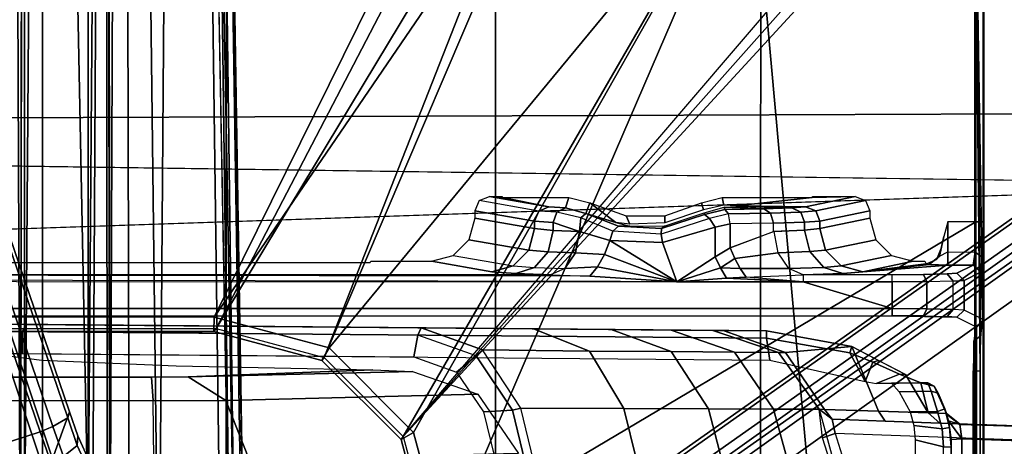
# Model space of a CAD drawing. Units: inches. Extents: x -51 to 81, y -115 to 80.
# Drawn here: x 55 to 58, y 23 to 24 of the extents above; entities that cross this region are included whole.
import ezdxf

# ---------------------------------------------------------------- set-up
doc = ezdxf.new("R2010")
doc.units = ezdxf.units.IN
doc.header["$MEASUREMENT"] = 0
for name, color, linetype in [('SEAT-BASE', 5, 'Continuous'), ('SEAT-FABRIC', 5, 'Continuous'), ('SEAT-FRAME', 5, 'Continuous')]:
    doc.layers.add(name, color=color, linetype=linetype)

# ---------------------------------------------------------------- blocks, each defined once
blk = doc.blocks.new('1VERUS_ASTOOL_UPHST_SYNTLTLIM_ADJARMS_FIXSEAT_0T')
at = {"layer": 'SEAT-BASE'}
for points in [[(-1.9262, -0.6626, 6.3614), (-2.063, -0.6573, 4.6526), (-10.6176, -7.0684, 3.3006), (-11.1538, -7.4879, 3.7114)], [(-1.9196, -0.6978, 6.4342), (-1.9262, -0.6626, 6.3614), (-11.1538, -7.4879, 3.7114), (-11.1474, -7.5234, 3.7894)], [(-10.6176, -7.0684, 3.3006), (-2.063, -0.6573, 4.6526), (-2.0458, -0.6567, 4.6016), (-10.6005, -7.0678, 3.2497)], [(-2.0099, -0.6887, 4.5552), (-10.5287, -7.0663, 3.2069), (-10.6005, -7.0678, 3.2497), (-2.0458, -0.6567, 4.6016)], [(-1.8813, -0.7597, 6.4698), (-1.9196, -0.6978, 6.4342), (-11.1474, -7.5234, 3.7894), (-11.1113, -7.6077, 3.8188)], [(-2.0099, -0.6887, 4.5552), (-1.9863, -0.7172, 4.5405), (-10.4021, -7.0258, 3.2151), (-10.5287, -7.0663, 3.2069)], [(-9.8993, -7.7179, 3.2151), (-10.4021, -7.0258, 3.2151), (-1.9863, -0.7172, 4.5405), (-1.2959, -1.6674, 4.5405)], [(-1.8813, -0.7597, 6.4698), (-11.1113, -7.6077, 3.8188), (-10.8902, -7.9121, 3.8188), (-1.5925, -1.1571, 6.4973)], [(-10.669, -8.2165, 3.8188), (-1.3038, -1.5544, 6.4698), (-1.5925, -1.1571, 6.4973), (-10.8902, -7.9121, 3.8188)], [(-1.2568, -1.61, 6.4342), (-1.3038, -1.5544, 6.4698), (-10.669, -8.2165, 3.8188), (-10.5999, -8.277, 3.7894)], [(-10.5768, -8.2985, 3.7114), (-1.2254, -1.6272, 6.3614), (-1.2568, -1.61, 6.4342), (-10.5999, -8.277, 3.7894)], [(-10.5768, -8.2985, 3.7114), (-10.0035, -7.9137, 3.3006), (-1.2626, -1.7589, 4.6526), (-1.2254, -1.6272, 6.3614)], [(-9.9712, -7.8279, 3.2079), (-9.8993, -7.7179, 3.2151), (-1.2959, -1.6674, 4.5405), (-1.2761, -1.6987, 4.5552)], [(0.0386, -2.0279, 4.5514), (1.1607, -1.6633, 4.5514), (1.1854, -1.7478, 4.5405), (0.0683, -2.1107, 4.5405)], [(-1.2568, -1.7428, 4.6016), (-9.9976, -7.8976, 3.2497), (-9.9712, -7.8279, 3.2079), (-1.2761, -1.6987, 4.5552)], [(-9.9976, -7.8976, 3.2497), (-1.2568, -1.7428, 4.6016), (-1.2626, -1.7589, 4.6526), (-10.0035, -7.9137, 3.3006)], [(4.2811, -11.7997, 3.2151), (3.4676, -12.0641, 3.2151), (0.0683, -2.1107, 4.5405), (1.1854, -1.7478, 4.5405)], [(0.0041, -2.0432, 4.5666), (-0.0334, -2.0734, 4.6116), (-0.0854, -1.9579, 4.6273), (-0.0548, -1.9275, 4.5835)], [(-0.102, -1.9501, 4.6815), (-0.0854, -1.9579, 4.6273), (-0.0334, -2.0734, 4.6116), (-0.0348, -2.0993, 4.6614)], [(-0.0124, -2.1651, 4.6526), (0.0349, -2.0367, 6.3614), (-0.102, -1.9501, 4.6815), (-0.0348, -2.0993, 4.6614)], [(0.0041, -2.0432, 4.5666), (0.0339, -2.1244, 4.5552), (-0.0076, -2.1486, 4.6016), (-0.0334, -2.0734, 4.6116)], [(0.0349, -2.0367, 6.3614), (-0.0124, -2.1651, 4.6526), (3.4414, -12.2822, 3.3006), (3.6747, -12.9218, 3.7114)], [(0.0041, -2.0432, 4.5666), (0.0386, -2.0279, 4.5514), (0.0683, -2.1107, 4.5405), (0.0339, -2.1244, 4.5552)], [(0.0704, -2.0413, 6.4342), (0.0349, -2.0367, 6.3614), (3.6747, -12.9218, 3.7114), (3.7104, -12.9267, 3.7894)], [(0.1412, -2.0239, 6.4698), (0.0704, -2.0413, 6.4342), (3.7104, -12.9267, 3.7894), (3.8017, -12.9184, 3.8188)], [(-0.0124, -2.1651, 4.6526), (-0.0348, -2.0993, 4.6614), (-0.0334, -2.0734, 4.6116), (-0.0076, -2.1486, 4.6016)], [(0.0339, -2.1244, 4.5552), (3.4669, -12.197, 3.2069), (3.4461, -12.2657, 3.2497), (-0.0076, -2.1486, 4.6016)], [(0.0339, -2.1244, 4.5552), (0.0683, -2.1107, 4.5405), (3.4676, -12.0641, 3.2151), (3.4669, -12.197, 3.2069)], [(3.4414, -12.2822, 3.3006), (-0.0124, -2.1651, 4.6526), (-0.0076, -2.1486, 4.6016), (3.4461, -12.2657, 3.2497)]]:
    blk.add_3dface(points, dxfattribs=at)
at = {"layer": 'SEAT-FABRIC'}
for points in [[(-2.6238, -4.0135, 28.8847), (-1.9015, -4.0074, 28.971), (-1.9013, -2.0052, 28.8579), (-2.6233, -1.4298, 28.7379)], [(-1.1769, -4.0073, 29.0701), (-1.1762, -2.0052, 28.9546), (-1.9013, -2.0052, 28.8579), (-1.9015, -4.0074, 28.971)], [(-1.1769, -4.0073, 29.0701), (-0.4413, -4.0073, 29.1705), (-0.4403, -2.0052, 29.0527), (-1.1762, -2.0052, 28.9546)], [(0.2999, -4.0072, 29.2716), (0.3012, -2.0052, 29.1516), (-0.4403, -2.0052, 29.0527), (-0.4413, -4.0073, 29.1705)]]:
    blk.add_3dface(points, dxfattribs=at)
at = {"layer": 'SEAT-FRAME'}
for points in [[(-2.4866, 3.0452, 25.9996), (-2.5017, 2.2767, 25.7056), (-2.5017, -2.2766, 25.7056), (-2.4867, -3.7735, 25.9996)], [(-1.8743, -3.7326, 26.0485), (-2.4866, 3.0452, 25.9996), (-2.4867, -3.7735, 25.9996)], [(-1.8743, -3.7326, 26.0485), (-1.0368, -1.794, 26.0015), (-1.0368, 1.794, 26.0015), (-2.4866, 3.0452, 25.9996)], [(-2.5097, 2.6836, 25.4671), (-2.5097, -2.6837, 25.4671), (-2.5118, -2.416, 25.5075), (-2.5118, 2.4161, 25.5075)], [(-2.5097, 2.6836, 25.4671), (-2.5097, -2.6837, 25.4671), (-2.49, -2.6837, 25.4484), (-2.49, 2.6837, 25.4484)], [(-2.49, -2.6837, 25.4484), (-1.0032, -1.8022, 25.4502), (-1.0032, 1.8023, 25.4502), (-2.49, 2.6837, 25.4484)], [(-2.4889, -2.3947, 25.5699), (-2.4889, 2.3947, 25.5699), (-2.4921, 2.3963, 25.507), (-2.4921, -2.3963, 25.507)], [(-2.484, -2.3591, 25.6514), (-2.484, 2.3591, 25.6514), (-2.4889, 2.3947, 25.5699), (-2.4889, -2.3947, 25.5699)], [(-2.482, 2.2767, 25.6849), (-2.484, 2.3591, 25.6514), (-2.484, -2.3591, 25.6514), (-2.482, -2.2766, 25.6849)], [(-2.5017, 2.2767, 25.7056), (-2.482, 2.2767, 25.6849), (-2.482, -2.2766, 25.6849), (-2.5017, -2.2766, 25.7056)], [(-2.324, 2.0885, 25.6467), (-2.4014, 2.0697, 25.6521), (-2.4014, -2.0696, 25.6521), (-2.324, -2.0885, 25.6467)], [(-1.7054, -1.4547, 22.6614), (-1.4207, -1.4533, 22.2771), (-1.246, -2.175, 22.3649), (-1.5271, -2.1743, 22.7333)], [(-1.246, -2.175, 22.3649), (-1.223, -2.169, 22.3596), (-1.3966, -1.4548, 22.2724), (-1.4207, -1.4533, 22.2771)], [(-1.1434, -2.1645, 22.3997), (-1.3201, -1.4435, 22.3109), (-1.3966, -1.4548, 22.2724), (-1.223, -2.169, 22.3596)], [(-2.2563, -1.4626, 24.0238), (-2.1311, -1.4618, 23.5608), (-1.9368, -2.1721, 23.5623), (-2.0613, -2.172, 24.0262)], [(-2.1311, -1.4618, 23.5608), (-1.945, -1.4584, 23.0979), (-1.7587, -2.1733, 23.1346), (-1.9368, -2.1721, 23.5623)], [(-1.945, -1.4584, 23.0979), (-1.7054, -1.4547, 22.6614), (-1.5271, -2.1743, 22.7333), (-1.7587, -2.1733, 23.1346)], [(-0.2564, -1.471, 13.7937), (-0.318, -9.6882, 13.8102), (-0.4257, -1.6165, 13.8032)], [(-0.2564, -1.471, 13.7937), (-0.1551, -9.8012, 13.7268), (-0.318, -9.6882, 13.8102)], [(-0.2564, -1.471, 13.7937), (-0.1763, -1.4762, 13.7427), (-0.1551, -9.8012, 13.7268)], [(-0.1551, -9.8012, 13.7268), (-0.1763, -1.4762, 13.7427), (-0.1219, -1.5012, 13.6603)], [(0.1553, -9.8035, 13.7273), (0.1219, -1.4995, 13.6602), (0.203, -1.4768, 13.7696)], [(-0.1219, -1.5012, 13.6603), (-0.1148, -9.7899, 13.6058), (-0.1551, -9.8012, 13.7268)], [(-0.1219, -1.5012, 13.6603), (-0.1148, -1.7597, 12.5545), (-0.1117, -8.1588, 13.4459)], [(-0.1117, -8.1588, 13.4459), (-0.1148, -9.7899, 13.6058), (-0.1219, -1.5012, 13.6603)], [(0.1219, -1.4995, 13.6602), (0.1108, -9.8121, 13.6095), (0.1117, -8.1495, 13.4452)], [(0.1553, -9.8035, 13.7273), (0.1108, -9.8121, 13.6095), (0.1219, -1.4995, 13.6602)], [(0.1117, -8.1495, 13.4452), (0.1111, -1.7691, 12.5436), (0.1219, -1.4995, 13.6602)], [(-0.4822, -1.7609, 13.8613), (-0.4641, -1.6407, 13.8153), (-0.3599, -9.6394, 13.8798)], [(-0.318, -9.6882, 13.8102), (-0.4641, -1.6407, 13.8153), (-0.4257, -1.6165, 13.8032)], [(-0.3599, -9.6394, 13.8798), (-0.4641, -1.6407, 13.8153), (-0.318, -9.6882, 13.8102)], [(-0.4506, -1.6652, 13.9948), (-0.4891, -1.6771, 13.9449), (-0.3488, -9.4987, 13.9629)], [(-0.3488, -9.4987, 13.9629), (-0.3032, -9.4834, 13.9968), (-0.4506, -1.6652, 13.9948)], [(-0.4891, -1.6771, 13.9449), (-0.359, -9.6211, 13.9102), (-0.3488, -9.4987, 13.9629)], [(-0.4822, -1.7609, 13.8613), (-0.3599, -9.6394, 13.8798), (-0.4891, -1.6771, 13.9449)], [(-0.4891, -1.6771, 13.9449), (-0.3599, -9.6394, 13.8798), (-0.359, -9.6211, 13.9102)], [(-0.1148, -1.7597, 12.5545), (-0.0751, -1.7671, 12.5018), (-0.1117, -8.1588, 13.4459)], [(-0.0628, -1.8553, 12.5263), (-0.1117, -8.1588, 13.4459), (-0.0751, -1.7671, 12.5018)], [(0.063, -8.158, 13.4078), (0.0614, -1.7834, 12.5078), (0.1111, -1.7691, 12.5436)], [(0.063, -8.158, 13.4078), (0.1111, -1.7691, 12.5436), (0.1117, -8.1495, 13.4452)], [(-2.49, -3.7972, 25.4484), (-0.924, -2.0973, 25.4502), (-1.0032, -1.8022, 25.4502), (-2.49, -2.6837, 25.4484)], [(-1.8743, -3.7326, 26.0485), (-0.9525, -2.1089, 26.0016), (-1.0368, -1.794, 26.0015)], [(-0.9525, -2.1089, 26.0016), (-0.9183, -2.0893, 25.9703), (-0.9973, -1.794, 25.9708), (-1.0368, -1.794, 26.0015)], [(-0.9183, -2.0893, 25.9703), (-0.924, -2.0973, 25.4502), (-1.0032, -1.8022, 25.4502), (-0.9973, -1.794, 25.9708)], [(-0.0628, -1.8553, 12.5263), (0.0614, -1.7834, 12.5078), (0.063, -8.158, 13.4078)], [(-0.0628, -1.8553, 12.5263), (-0.0626, -8.1661, 13.4081), (-0.1117, -8.1588, 13.4459)], [(0.063, -8.158, 13.4078), (-0.0626, -8.1661, 13.4081), (-0.0628, -1.8553, 12.5263)], [(-3.023, -2.0734, 24.0438), (-2.1048, -2.1055, 23.9797), (-2.142, -1.9888, 23.9823), (-3.023, -2.0042, 24.0438)], [(-2.4224, -1.9905, 25.353), (-2.4523, -1.9954, 25.3148), (-2.4516, -2.0914, 25.315), (-2.4218, -2.0889, 25.3532)], [(-2.4225, -2.0694, 25.6325), (-2.4224, -1.9905, 25.353), (-2.4218, -2.0889, 25.3532), (-2.4181, -2.1218, 25.6322)], [(-2.142, -1.9888, 23.9823), (-2.1046, -1.9881, 23.9507), (-2.0709, -2.0937, 23.9484), (-2.1048, -2.1055, 23.9797)], [(-2.4523, -1.9954, 25.3148), (-3.018, -2.0052, 25.1738), (-3.018, -2.0719, 25.1738), (-2.4516, -2.0914, 25.315)], [(-1.2392, -2.0507, 22.7254), (-0.503, -2.0344, 22.0503), (-0.4395, -2.1958, 22.141), (-1.1287, -2.2132, 22.7697)], [(-0.503, -2.0344, 22.0503), (-0.2428, -2.0336, 21.9686), (-0.2405, -2.1946, 22.0787), (-0.4395, -2.1958, 22.141)], [(-0.2405, -2.1946, 22.0787), (2.5512, -2.1946, 22.0202), (2.5489, -2.0336, 21.9101), (-0.2428, -2.0336, 21.9686)], [(-3.018, -2.0719, 25.1738), (-3.0099, -2.1112, 25.1356), (-2.4459, -2.1307, 25.2763), (-2.4516, -2.0914, 25.315)], [(-2.4181, -2.1218, 25.6322), (-2.3973, -2.1185, 25.6518), (-2.4014, -2.0694, 25.6521), (-2.4225, -2.0694, 25.6325)], [(-2.3973, -2.1185, 25.6518), (-2.3205, -2.1272, 25.6465), (-2.324, -2.0882, 25.6467), (-2.4014, -2.0694, 25.6521)], [(-3.023, -2.0734, 24.0438), (-2.1048, -2.1055, 23.9797), (-2.0965, -2.1451, 24.0185), (-3.0216, -2.1128, 24.0832)], [(-0.924, -2.0973, 25.4502), (-2.49, -3.7972, 25.4484), (-2.4727, -3.8389, 25.4485)], [(-0.924, -2.0973, 25.4502), (-2.4727, -3.8389, 25.4485), (-2.431, -3.8561, 25.4485), (-2.4727, -3.8389, 25.4485)], [(-2.4516, -2.0914, 25.315), (-2.4145, -2.1399, 25.3299), (-2.4218, -2.0889, 25.3532)], [(-2.4459, -2.1307, 25.2763), (-2.4145, -2.1399, 25.3299), (-2.4516, -2.0914, 25.315)], [(-1.9052, -3.7384, 25.4492), (-1.8648, -3.7216, 25.4492), (-0.924, -2.0973, 25.4502), (-2.431, -3.8561, 25.4485)], [(-2.4181, -2.1218, 25.6322), (-2.4218, -2.0889, 25.3532), (-2.4145, -2.1399, 25.3299), (-2.405, -2.1727, 25.6313)], [(-2.1048, -2.1055, 23.9797), (-2.0709, -2.0937, 23.9484), (-2.0613, -2.172, 24.0262), (-2.0965, -2.1451, 24.0185)], [(-0.7079, -2.3134, 25.4502), (-0.924, -2.0973, 25.4502), (-1.8648, -3.7216, 25.4492), (-1.3103, -3.7216, 25.45)], [(-0.722, -2.3395, 26.0019), (-0.7022, -2.3054, 25.9699), (-0.9183, -2.0893, 25.9703), (-0.9525, -2.1089, 26.0016)], [(-0.7022, -2.3054, 25.9699), (-0.7079, -2.3134, 25.4502), (-0.924, -2.0973, 25.4502), (-0.9183, -2.0893, 25.9703)], [(-2.405, -2.1727, 25.6313), (-2.3851, -2.1662, 25.651), (-2.3973, -2.1185, 25.6518), (-2.4181, -2.1218, 25.6322)], [(-2.3205, -2.1272, 25.6465), (-2.3973, -2.1185, 25.6518), (-2.3851, -2.1662, 25.651), (-2.31, -2.1649, 25.6457)], [(-1.8743, -3.7326, 26.0485), (-0.722, -2.3395, 26.0019), (-0.9525, -2.1089, 26.0016)], [(-2.4459, -2.1307, 25.2763), (-2.4454, -2.132, 24.5725), (-2.4091, -2.16, 24.5726), (-2.4095, -2.1588, 25.2764)], [(-2.4145, -2.1399, 25.3299), (-2.4459, -2.1307, 25.2763), (-2.4459, -2.1307, 25.2763), (-2.4095, -2.1588, 25.2764)], [(-2.4091, -2.16, 24.5726), (-2.4454, -2.132, 24.5725), (-2.391, -2.1342, 24.367), (-2.3595, -2.162, 24.3855)], [(-2.4095, -2.1588, 25.2764), (-2.405, -2.1727, 25.6313), (-2.4145, -2.1399, 25.3299)], [(-2.391, -2.1342, 24.367), (-2.2419, -2.1397, 24.2154), (-2.2239, -2.1669, 24.2476), (-2.3595, -2.162, 24.3855)], [(-2.2419, -2.1397, 24.2154), (-2.0965, -2.1451, 24.0185), (-2.0755, -2.1715, 24.0752), (-2.2239, -2.1669, 24.2476)], [(-2.0613, -2.172, 24.0262), (-2.0755, -2.1715, 24.0752), (-2.0965, -2.1451, 24.0185)], [(-2.4091, -2.16, 24.5726), (-2.405, -2.1727, 25.6313), (-2.4095, -2.1588, 25.2764)], [(-2.3753, -2.2351, 24.5726), (-2.4091, -2.16, 24.5726), (-2.3595, -2.162, 24.3855), (-2.3393, -2.2441, 24.4613)], [(-2.4091, -2.16, 24.5726), (-2.3753, -2.2351, 24.5726), (-2.3753, -2.2351, 25.5703), (-2.405, -2.1727, 25.6313)], [(-2.3865, -2.2156, 25.614), (-2.3674, -2.2211, 25.6271), (-2.3851, -2.1662, 25.651), (-2.405, -2.1727, 25.6313)], [(-2.3865, -2.2156, 25.614), (-2.405, -2.1727, 25.6313), (-2.3753, -2.2351, 25.5703)], [(-2.3674, -2.2211, 25.6271), (-2.2799, -2.2192, 25.6214), (-2.31, -2.1649, 25.6457), (-2.3851, -2.1662, 25.651)], [(-2.2971, -2.2664, 24.3895), (-2.3595, -2.162, 24.3855), (-2.2239, -2.1669, 24.2476), (-2.1509, -2.3435, 24.3715)], [(-2.3595, -2.162, 24.3855), (-2.2971, -2.2664, 24.3895), (-2.2813, -2.2675, 24.4127), (-2.3393, -2.2441, 24.4613)], [(-2.2239, -2.1669, 24.2476), (-2.0755, -2.1715, 24.0752), (-1.9694, -2.3268, 24.1158), (-2.1509, -2.3435, 24.3715)], [(-2.0755, -2.1715, 24.0752), (-2.0613, -2.172, 24.0262), (-1.95, -2.3271, 24.0486), (-1.9694, -2.3268, 24.1158)], [(-2.0613, -2.172, 24.0262), (-1.9368, -2.1721, 23.5623), (-1.8296, -2.3278, 23.5995), (-1.95, -2.3271, 24.0486)], [(-1.9368, -2.1721, 23.5623), (-1.7587, -2.1733, 23.1346), (-1.6572, -2.3292, 23.1855), (-1.8296, -2.3278, 23.5995)], [(-1.7587, -2.1733, 23.1346), (-1.5271, -2.1743, 22.7333), (-1.4331, -2.3309, 22.7969), (-1.6572, -2.3292, 23.1855)], [(-1.5271, -2.1743, 22.7333), (-1.246, -2.175, 22.3649), (-1.1412, -2.3339, 22.4196), (-1.4331, -2.3309, 22.7969)], [(-1.1412, -2.3339, 22.4196), (-1.1235, -2.318, 22.4097), (-1.223, -2.169, 22.3596), (-1.246, -2.175, 22.3649)], [(-1.1235, -2.318, 22.4097), (-1.0701, -2.2736, 22.4365), (-1.1434, -2.1645, 22.3997), (-1.223, -2.169, 22.3596)], [(-1.1287, -2.2132, 22.7697), (-0.4395, -2.1958, 22.141), (-0.336, -2.2606, 22.2938), (-0.9499, -2.2746, 22.8411)], [(-0.4395, -2.1958, 22.141), (-0.2405, -2.1946, 22.0787), (-0.2366, -2.2599, 22.2625), (-0.336, -2.2606, 22.2938)], [(-0.2405, -2.1946, 22.0787), (2.5512, -2.1946, 22.0202), (2.5551, -2.2599, 22.204), (-0.2366, -2.2599, 22.2625)], [(-2.3753, -2.2351, 25.5703), (-2.3583, -2.2444, 25.5703), (-2.3674, -2.2211, 25.6271), (-2.3865, -2.2156, 25.614)], [(-2.3583, -2.2444, 25.5703), (-2.2592, -2.2427, 25.5633), (-2.2799, -2.2192, 25.6214), (-2.3674, -2.2211, 25.6271)], [(-2.3753, -2.2351, 25.5703), (-2.3753, -2.2351, 24.5726), (-2.3582, -2.2444, 24.5726), (-2.3583, -2.2444, 25.5703)], [(-2.3582, -2.2444, 24.5726), (-2.3753, -2.2351, 24.5726), (-2.3393, -2.2441, 24.4613)], [(-2.3583, -2.2444, 25.5703), (-2.3582, -2.2444, 24.5726), (-2.2592, -2.2427, 24.5937), (-2.2592, -2.2427, 25.5633)], [(-2.3393, -2.2441, 24.4613), (-2.2174, -2.242, 24.4596), (-2.2592, -2.2427, 24.5937), (-2.3582, -2.2444, 24.5726)], [(-2.2813, -2.2675, 24.4127), (-2.2174, -2.242, 24.4596), (-2.3393, -2.2441, 24.4613)], [(-2.2174, -2.242, 24.4596), (-2.2813, -2.2675, 24.4127), (-2.2082, -2.3008, 24.4004), (-2.1871, -2.2476, 24.4328)], [(-2.1455, -2.3264, 24.3995), (-2.1871, -2.2476, 24.4328), (-2.2082, -2.3008, 24.4004)], [(-2.1871, -2.2476, 24.4328), (-2.1455, -2.3264, 24.3995), (-1.9173, -2.3663, 24.3963), (-1.9261, -2.3063, 24.3964)], [(-0.841, -2.2794, 23.0222), (-0.9499, -2.2746, 22.8411), (-0.336, -2.2606, 22.2938)], [(-2.4867, -3.7735, 25.9996), (-2.5017, -2.2766, 25.7056), (-2.5037, -2.3728, 25.6665)], [(-2.5017, -2.2766, 25.7056), (-2.5037, -2.3728, 25.6665), (-2.484, -2.3591, 25.6514), (-2.482, -2.2766, 25.6849)], [(-2.2813, -2.2675, 24.4127), (-2.2971, -2.2664, 24.3895), (-2.224, -2.305, 24.3805), (-2.2082, -2.3008, 24.4004)], [(-0.9647, -2.3746, 22.4895), (-0.9536, -2.3148, 22.4951), (-1.0701, -2.2736, 22.4365), (-1.1235, -2.318, 22.4097)], [(-2.2082, -2.3008, 24.4004), (-2.224, -2.305, 24.3805), (-2.1509, -2.3435, 24.3715), (-2.1455, -2.3264, 24.3995)], [(-1.9173, -2.3663, 24.3963), (0.2559, -2.3853, 24.3654), (0.2559, -2.3254, 24.3654), (-1.9261, -2.3063, 24.3964)], [(-0.7079, -2.3134, 25.4502), (-1.3103, -3.7216, 25.45), (-1.2685, -3.7389, 25.45)], [(-1.2512, -3.7814, 25.45), (-0.4127, -2.3926, 25.4502), (-0.7079, -2.3134, 25.4502), (-1.2685, -3.7389, 25.45)], [(-0.4071, -2.4238, 26.0023), (-0.407, -2.3845, 25.9619), (-0.7022, -2.3054, 25.9699), (-0.722, -2.3395, 26.0019)], [(-0.407, -2.3845, 25.9619), (-0.4127, -2.3926, 25.4502), (-0.7079, -2.3134, 25.4502), (-0.7022, -2.3054, 25.9699)], [(-2.1455, -2.3264, 24.3995), (-2.1509, -2.3435, 24.3715), (-1.9177, -2.386, 24.3766), (-1.9173, -2.3663, 24.3963)], [(-2.1509, -2.3435, 24.3715), (-1.9694, -2.3268, 24.1158), (-1.7986, -2.3871, 24.1805), (-1.9177, -2.386, 24.3766)], [(-1.9694, -2.3268, 24.1158), (-1.95, -2.3271, 24.0486), (-1.771, -2.3873, 24.0842), (-1.7986, -2.3871, 24.1805)], [(-1.95, -2.3271, 24.0486), (-1.8296, -2.3278, 23.5995), (-1.6566, -2.3883, 23.659), (-1.771, -2.3873, 24.0842)], [(-1.3023, -3.7326, 26.0493), (-0.4071, -2.4238, 26.0023), (-0.722, -2.3395, 26.0019), (-1.8743, -3.7326, 26.0485)], [(-1.8296, -2.3278, 23.5995), (-1.6572, -2.3292, 23.1855), (-1.4932, -2.3897, 23.2669), (-1.6566, -2.3883, 23.659)], [(-1.6572, -2.3292, 23.1855), (-1.4331, -2.3309, 22.7969), (-1.2806, -2.3916, 22.8992), (-1.4932, -2.3897, 23.2669)], [(-1.4331, -2.3309, 22.7969), (-1.1412, -2.3339, 22.4196), (-0.9737, -2.3943, 22.5071), (-1.2806, -2.3916, 22.8992)], [(-1.1412, -2.3339, 22.4196), (-1.1235, -2.318, 22.4097), (-0.9647, -2.3746, 22.4895), (-0.9737, -2.3943, 22.5071)], [(0.1167, -2.384, 23.0331), (0.1167, -2.3242, 23.0331), (-0.9536, -2.3148, 22.4951), (-0.9647, -2.3746, 22.4895)], [(0.275, -2.3853, 23.1782), (0.275, -2.3256, 23.1782), (0.1167, -2.3242, 23.0331), (0.1167, -2.384, 23.0331)], [(-3.4446, -2.7853, 26.0527), (9.6349, -2.3417, 26.1092), (7.5345, -2.9407, 26.0886)], [(-2.5037, -2.3728, 25.6665), (-2.5086, -2.4143, 25.5714), (-2.4889, -2.3947, 25.5699), (-2.484, -2.3591, 25.6514)], [(-1.9173, -2.3663, 24.3963), (-1.9177, -2.386, 24.3766), (0.2554, -2.405, 24.3457), (0.2559, -2.3853, 24.3654)], [(-2.5086, -2.4143, 25.5714), (-2.4889, -2.3947, 25.5699), (-2.4921, -2.3963, 25.507), (-2.5118, -2.416, 25.5075)], [(-2.4867, -3.7735, 25.9996), (-2.5037, -2.3728, 25.6665), (-2.5086, -2.4143, 25.5714)], [(-0.4127, -2.3926, 25.4502), (-1.2512, -3.7814, 25.45), (-1.1759, -3.8562, 25.4501)], [(5.9344, -3.8562, 25.4593), (5.6439, -2.3926, 25.4502), (-0.4127, -2.3926, 25.4502), (-1.1759, -3.8562, 25.4501)], [(-0.9737, -2.3943, 22.5071), (-0.9647, -2.3746, 22.4895), (0.1167, -2.384, 23.0331), (0.1077, -2.4037, 23.0507)], [(5.6381, -2.3845, 25.9697), (5.6439, -2.3926, 25.4502), (-0.4127, -2.3926, 25.4502), (-0.407, -2.3845, 25.9619)], [(5.638, -2.4239, 26.0101), (5.6381, -2.3845, 25.9697), (-0.407, -2.3845, 25.9619), (-0.4071, -2.4238, 26.0023)], [(0.1077, -2.4037, 23.0507), (0.1167, -2.384, 23.0331), (0.275, -2.3853, 23.1782), (0.258, -2.405, 23.1885)], [(-2.4574, -2.4425, 24.4933), (-2.4377, -2.4229, 24.4938), (-2.4921, -2.3963, 25.507), (-2.5118, -2.416, 25.5075)], [(-2.4867, -3.7735, 25.9996), (-2.5086, -2.4143, 25.5714), (-2.5118, -2.416, 25.5075), (-2.5118, -3.7993, 25.5075)], [(-2.5118, -2.416, 25.5075), (-2.4574, -2.4425, 24.4933), (-2.4574, -2.5239, 24.4933), (-2.5024, -2.5459, 25.3329)], [(-2.5118, -2.416, 25.5075), (-2.5097, -2.6837, 25.4671), (-2.5097, -3.7972, 25.4671), (-2.5118, -3.7993, 25.5075)], [(-2.5118, -2.416, 25.5075), (-2.5024, -2.5459, 25.3329), (-2.5076, -2.5875, 25.4279)], [(-2.5118, -2.416, 25.5075), (-2.5076, -2.5875, 25.4279), (-2.5097, -2.6837, 25.4671)], [(-2.4377, -2.4229, 24.4938), (-2.4574, -2.4425, 24.4933), (-2.4276, -2.4447, 24.3993), (-2.4109, -2.4251, 24.4093)], [(-2.4276, -2.4447, 24.3993), (-2.4276, -2.5217, 24.3993), (-2.4574, -2.5239, 24.4933), (-2.4574, -2.4425, 24.4933)], [(-2.4109, -2.4251, 24.4093), (-2.4276, -2.4447, 24.3993), (-2.356, -2.4463, 24.3316), (-2.3465, -2.4267, 24.3483)], [(-2.4276, -2.4447, 24.3993), (-2.4276, -2.5217, 24.3993), (-2.356, -2.5201, 24.3316), (-2.356, -2.4463, 24.3316)], [(-2.3465, -2.4267, 24.3483), (-2.356, -2.4463, 24.3316), (-2.2605, -2.4469, 24.307), (-2.2606, -2.4272, 24.3262)], [(-2.356, -2.4463, 24.3316), (-2.356, -2.5201, 24.3316), (-2.2605, -2.5196, 24.307), (-2.2605, -2.4469, 24.307)], [(-2.2606, -2.4272, 24.3262), (-2.2605, -2.4469, 24.307), (3.9746, -2.4471, 24.3151), (3.9746, -2.4273, 24.3342)], [(-2.0176, -2.5196, 24.3073), (3.9746, -2.5305, 24.3151), (3.9746, -2.4471, 24.3151), (-2.2605, -2.4469, 24.307)], [(-2.0176, -2.5196, 24.3073), (-2.2605, -2.4469, 24.307), (-2.2605, -2.5196, 24.307)], [(-1.1148, -3.8531, 25.9827), (-0.4071, -2.4238, 26.0023), (-1.3023, -3.7326, 26.0493), (-1.2745, -3.7441, 26.0492)], [(-1.1148, -3.8531, 25.9827), (5.4626, -3.8531, 25.9912), (5.638, -2.4239, 26.0101), (-0.4071, -2.4238, 26.0023)], [(-2.5024, -2.5459, 25.3329), (-2.4574, -2.5239, 24.4933), (-2.4377, -2.5436, 24.4938), (-2.4828, -2.5656, 25.3334)], [(-2.4276, -2.5217, 24.3993), (-2.4109, -2.5414, 24.4093), (-2.4377, -2.5436, 24.4938), (-2.4574, -2.5239, 24.4933)], [(-2.356, -2.5201, 24.3316), (-2.3465, -2.5398, 24.3483), (-2.4109, -2.5414, 24.4093), (-2.4276, -2.5217, 24.3993)], [(-2.2605, -2.5196, 24.307), (-2.2606, -2.5392, 24.3262), (-2.3465, -2.5398, 24.3483), (-2.356, -2.5201, 24.3316)], [(-2.0177, -2.5392, 24.3265), (-2.0176, -2.5196, 24.3073), (-2.2605, -2.5196, 24.307), (-2.2606, -2.5392, 24.3262)], [(-2.0177, -2.5392, 24.3265), (-2.0176, -2.5196, 24.3073), (-1.8614, -2.5328, 24.3127)], [(-2.0176, -2.5196, 24.3073), (-1.8084, -2.5294, 24.3102), (-1.6722, -2.5196, 24.3078)], [(-2.0176, -2.5196, 24.3073), (-1.8614, -2.5328, 24.3127), (-1.8084, -2.5294, 24.3102)], [(-1.8453, -2.5559, 24.328), (-1.792, -2.5576, 24.3208), (-1.8084, -2.5294, 24.3102), (-1.8614, -2.5328, 24.3127)], [(-1.6722, -2.5196, 24.3078), (-1.8084, -2.5294, 24.3102), (-1.792, -2.5576, 24.3208)], [(-1.6722, -2.5196, 24.3078), (-1.792, -2.5576, 24.3208), (-1.7769, -2.5884, 24.3218)], [(-1.633, -2.6269, 24.3098), (-1.6722, -2.5196, 24.3078), (-1.7769, -2.5884, 24.3218), (-1.7769, -2.6688, 24.3218)], [(3.7427, -2.5222, 24.3148), (-1.6722, -2.5196, 24.3078), (-1.4341, -2.5357, 24.3165), (3.7486, -2.5418, 24.33)], [(-1.6722, -2.5196, 24.3078), (-1.4893, -2.6323, 24.3531), (-1.4749, -2.5943, 24.3528)], [(-1.6722, -2.5196, 24.3078), (-1.4749, -2.5943, 24.3528), (-1.4558, -2.5607, 24.34)], [(-1.6722, -2.5196, 24.3078), (-1.4558, -2.5607, 24.34), (-1.4344, -2.5357, 24.3164)], [(-1.6722, -2.5196, 24.3078), (-1.633, -2.6269, 24.3098), (-1.4893, -2.6323, 24.3531)], [(-2.5024, -2.5459, 25.3329), (-2.4828, -2.5656, 25.3334), (-2.4879, -2.6012, 25.4149), (-2.5076, -2.5875, 25.4279)], [(-2.3622, -2.5671, 25.3886), (-2.4128, -2.5656, 25.3335), (-2.1804, -2.5474, 24.64)], [(-2.354, -2.5691, 25.4683), (-2.3622, -2.5671, 25.3886), (-2.1804, -2.5474, 24.64)], [(-2.354, -2.5691, 25.4683), (-2.1804, -2.5474, 24.64), (-2.3183, -2.5759, 25.7253), (-2.3498, -2.5759, 25.7252)], [(-2.3183, -2.5759, 25.7253), (-2.1804, -2.5474, 24.64), (-2.1219, -2.5634, 24.647), (-2.2593, -2.5916, 25.7277)], [(-2.1804, -2.5474, 24.64), (-2.1261, -2.5429, 24.4673), (-2.0742, -2.5592, 24.4941), (-2.1219, -2.5634, 24.647)], [(-2.1261, -2.5429, 24.4673), (-2.0177, -2.5392, 24.3265), (-1.9783, -2.5558, 24.3692), (-2.0742, -2.5592, 24.4941)], [(-2.0742, -2.5592, 24.4941), (-1.9783, -2.5558, 24.3692), (-1.9492, -2.5989, 24.3999), (-2.0359, -2.6024, 24.5129)], [(-1.9783, -2.5558, 24.3692), (-1.8453, -2.5559, 24.328), (-1.8614, -2.5328, 24.3127), (-2.0177, -2.5392, 24.3265)], [(-1.9492, -2.5989, 24.3999), (-1.8304, -2.5832, 24.3358), (-1.8453, -2.5559, 24.328), (-1.9783, -2.5558, 24.3692)], [(-1.792, -2.5576, 24.3208), (-1.8453, -2.5559, 24.328), (-1.8304, -2.5832, 24.3358)], [(-1.3661, -2.5558, 24.3701), (-1.4558, -2.5607, 24.34), (-1.4749, -2.5943, 24.3528), (-1.395, -2.5989, 24.4009)], [(-1.3267, -2.5392, 24.3274), (-1.4341, -2.5357, 24.3165), (-1.4558, -2.5607, 24.34), (-1.3661, -2.5558, 24.3701)], [(-1.4341, -2.5357, 24.3165), (3.7486, -2.5418, 24.33), (3.5767, -2.5406, 24.3844), (-1.3267, -2.5392, 24.3274)], [(-1.283, -2.5586, 24.4728), (-1.3661, -2.5558, 24.3701), (-1.395, -2.5989, 24.4009), (-1.3201, -2.6018, 24.4937)], [(-1.283, -2.5586, 24.4728), (-1.3661, -2.5558, 24.3701), (-1.3267, -2.5392, 24.3274), (-1.2326, -2.5423, 24.4433)], [(-1.2248, -2.5631, 24.6369), (-1.283, -2.5586, 24.4728), (-1.2326, -2.5423, 24.4433), (-1.1665, -2.5471, 24.6285)], [(-1.0606, -2.5916, 25.7297), (-1.2248, -2.5631, 24.6369), (-1.1665, -2.5471, 24.6285), (-1.0016, -2.5759, 25.727)], [(-2.4879, -2.6012, 25.4149), (-2.4828, -2.5656, 25.3334), (-2.4128, -2.5656, 25.3335), (-2.4129, -2.6013, 25.415)], [(-2.3904, -2.59, 25.4334), (-2.4129, -2.6013, 25.415), (-2.4128, -2.5656, 25.3335), (-2.3622, -2.5671, 25.3886)], [(-2.4026, -2.6435, 25.4515), (-2.3933, -2.6085, 25.4679), (-2.3818, -2.5807, 25.4684), (-2.3904, -2.59, 25.4334)], [(-2.3622, -2.5671, 25.3886), (-2.354, -2.5691, 25.4683), (-2.3818, -2.5807, 25.4684), (-2.3904, -2.59, 25.4334)], [(-2.2593, -2.5916, 25.7277), (-2.1219, -2.5634, 24.647), (-2.0791, -2.6066, 24.6514), (-2.2161, -2.6348, 25.7291)], [(-2.1219, -2.5634, 24.647), (-2.0742, -2.5592, 24.4941), (-2.0359, -2.6024, 24.5129), (-2.0791, -2.6066, 24.6514)], [(-1.9381, -2.6573, 24.4106), (-1.8178, -2.6127, 24.3355), (-1.8304, -2.5832, 24.3358), (-1.9492, -2.5989, 24.3999)], [(-1.8178, -2.6127, 24.3355), (-1.7769, -2.5884, 24.3218), (-1.792, -2.5576, 24.3208), (-1.8304, -2.5832, 24.3358)], [(-1.2248, -2.5631, 24.6369), (-1.283, -2.5586, 24.4728), (-1.3201, -2.6018, 24.4937), (-1.2675, -2.6063, 24.6422)], [(-1.0606, -2.5916, 25.7297), (-1.2248, -2.5631, 24.6369), (-1.2675, -2.6063, 24.6422), (-1.1039, -2.6347, 25.7314)], [(-2.5076, -2.5875, 25.4279), (-2.4879, -2.6012, 25.4149), (-2.49, -2.6837, 25.4484), (-2.5097, -2.6837, 25.4671)], [(-2.413, -2.6837, 25.4485), (-2.4129, -2.6013, 25.415), (-2.4879, -2.6012, 25.4149), (-2.49, -2.6837, 25.4484)], [(-2.3904, -2.59, 25.4334), (-2.4129, -2.6013, 25.415), (-2.413, -2.6837, 25.4485), (-2.4026, -2.6435, 25.4515)], [(-2.2161, -2.6348, 25.7291), (-2.0791, -2.6066, 24.6514), (-2.0632, -2.6655, 24.6518), (-2.2002, -2.6937, 25.7293)], [(-2.0791, -2.6066, 24.6514), (-2.0359, -2.6024, 24.5129), (-2.0215, -2.661, 24.5189), (-2.0632, -2.6655, 24.6518)], [(-2.0359, -2.6024, 24.5129), (-1.9492, -2.5989, 24.3999), (-1.9381, -2.6573, 24.4106), (-2.0215, -2.661, 24.5189)], [(-1.7769, -2.6688, 24.3218), (-1.7769, -2.5884, 24.3218), (-1.8178, -2.6127, 24.3355), (-1.8178, -2.6782, 24.3355)], [(-1.395, -2.5989, 24.4009), (-1.4749, -2.5943, 24.3528), (-1.4891, -2.6324, 24.3532), (-1.406, -2.6573, 24.4119)], [(-1.3201, -2.6018, 24.4937), (-1.395, -2.5989, 24.4009), (-1.406, -2.6573, 24.4119), (-1.3341, -2.6603, 24.5005)], [(-1.2675, -2.6063, 24.6422), (-1.3201, -2.6018, 24.4937), (-1.3341, -2.6603, 24.5005), (-1.2833, -2.6652, 24.643)], [(-1.1039, -2.6347, 25.7314), (-1.2675, -2.6063, 24.6422), (-1.2833, -2.6652, 24.643), (-1.1198, -2.6937, 25.7317)], [(-1.8178, -2.6782, 24.3355), (-1.8178, -2.6127, 24.3355), (-1.9361, -2.6572, 24.4089), (-1.9361, -2.6799, 24.4089)], [(-1.6298, -2.6496, 24.3176), (-1.633, -2.6269, 24.3098), (-1.7769, -2.6688, 24.3218), (-1.762, -2.6929, 24.329)], [(-1.4973, -2.6585, 24.3603), (-1.4891, -2.6324, 24.3532), (-1.633, -2.6269, 24.3098), (-1.6298, -2.6496, 24.3176)], [(-1.4101, -2.6944, 24.4308), (-1.406, -2.6573, 24.4119), (-1.4891, -2.6324, 24.3532), (-1.4973, -2.6585, 24.3603)], [(-2.0632, -2.6857, 24.6518), (-2.0632, -2.6655, 24.6518), (-2.0215, -2.661, 24.5189), (-2.0215, -2.6825, 24.5189)], [(-2.0215, -2.6825, 24.5189), (-2.0215, -2.661, 24.5189), (-1.9361, -2.6572, 24.4089), (-1.9361, -2.6799, 24.4089)], [(-1.7481, -2.7035, 24.3588), (-1.762, -2.6929, 24.329), (-1.6298, -2.6496, 24.3176), (-1.6301, -2.6657, 24.3481)], [(-1.6301, -2.6657, 24.3481), (-1.6298, -2.6496, 24.3176), (-1.4973, -2.6585, 24.3603), (-1.5127, -2.6715, 24.3885)], [(-1.5127, -2.6715, 24.3885), (-1.4973, -2.6585, 24.3603), (-1.4101, -2.6944, 24.4308), (-1.4232, -2.7063, 24.4686)], [(-1.3344, -2.6821, 24.5), (-1.406, -2.6573, 24.4119), (-1.4101, -2.6944, 24.4308), (-1.3444, -2.7096, 24.5053)], [(-1.406, -2.6573, 24.4119), (-1.3344, -2.6821, 24.5), (-1.3341, -2.6603, 24.5005)], [(-1.2833, -2.6652, 24.643), (-1.3341, -2.6603, 24.5005), (-1.3344, -2.6821, 24.5), (-1.2833, -2.6854, 24.643)], [(-2.5097, -3.7972, 25.4671), (-2.49, -3.7972, 25.4484), (-2.49, -2.6837, 25.4484), (-2.5097, -2.6837, 25.4671)], [(-2.2002, -2.6937, 25.7293), (-2.0632, -2.6655, 24.6518), (-2.0632, -2.6857, 24.6518), (-2.2002, -2.7139, 25.7293)], [(-2.2002, -2.7139, 25.7293), (-2.0632, -2.6857, 24.6518), (-2.0518, -2.7134, 24.6526), (-2.1883, -2.7418, 25.7286)], [(-2.0215, -2.6825, 24.5189), (-2.0113, -2.7101, 24.5236), (-2.0518, -2.7134, 24.6526), (-2.0632, -2.6857, 24.6518)], [(-1.9361, -2.6799, 24.4089), (-1.9284, -2.7073, 24.4168), (-2.0113, -2.7101, 24.5236), (-2.0215, -2.6825, 24.5189)], [(-1.8178, -2.6782, 24.3355), (-1.8135, -2.7054, 24.3455), (-1.9284, -2.7073, 24.4168), (-1.9361, -2.6799, 24.4089)], [(-1.762, -2.6929, 24.329), (-1.7769, -2.6688, 24.3218), (-1.8178, -2.6782, 24.3355), (-1.8135, -2.7054, 24.3455)], [(-1.6301, -2.6657, 24.3481), (-1.6406, -2.6723, 24.5377), (-1.7468, -2.7084, 24.5516), (-1.7481, -2.7035, 24.3588)], [(-1.7396, -2.7352, 25.6079), (-1.7448, -2.7161, 24.8524), (-1.6391, -2.6807, 24.865), (-1.6397, -2.7003, 25.6081)], [(-1.5127, -2.6715, 24.3885), (-1.5437, -2.6719, 24.5955), (-1.6406, -2.6723, 24.5377), (-1.6301, -2.6657, 24.3481)], [(-1.6397, -2.7003, 25.6081), (-1.6391, -2.6807, 24.865), (-1.5434, -2.6775, 24.8071), (-1.5338, -2.7003, 25.6082)], [(-1.4232, -2.7063, 24.4686), (-1.5057, -2.6816, 24.7016), (-1.5437, -2.6719, 24.5955), (-1.5127, -2.6715, 24.3885)], [(-1.5338, -2.7003, 25.6082), (-1.5434, -2.6775, 24.8071), (-1.5057, -2.6816, 24.7016), (-1.434, -2.7352, 25.6083)], [(-1.5057, -2.6816, 24.7016), (-1.4232, -2.7063, 24.4686), (-1.434, -2.7352, 25.6083)], [(-1.2833, -2.6854, 24.643), (-1.3344, -2.6821, 24.5), (-1.3444, -2.7096, 24.5053), (-1.2948, -2.7132, 24.644)], [(-1.1198, -2.7139, 25.7317), (-1.2833, -2.6854, 24.643), (-1.2948, -2.7132, 24.644), (-1.1319, -2.742, 25.7306)], [(-1.1198, -2.6937, 25.7317), (-1.2833, -2.6652, 24.643), (-1.2833, -2.6854, 24.643), (-1.1198, -2.7139, 25.7317)], [(-2.1883, -2.7418, 25.7286), (-2.0518, -2.7134, 24.6526), (-2.0242, -2.725, 24.6558), (-2.1601, -2.753, 25.7255)], [(-2.0113, -2.7101, 24.5236), (-1.9866, -2.7219, 24.5362), (-2.0242, -2.725, 24.6558), (-2.0518, -2.7134, 24.6526)], [(-1.9284, -2.7073, 24.4168), (-1.9098, -2.7193, 24.4371), (-1.9866, -2.7219, 24.5362), (-2.0113, -2.7101, 24.5236)], [(-1.8135, -2.7054, 24.3455), (-1.8032, -2.7176, 24.371), (-1.9098, -2.7193, 24.4371), (-1.9284, -2.7073, 24.4168)], [(-1.8021, -2.7235, 24.5953), (-1.9098, -2.7193, 24.4371), (-1.8032, -2.7176, 24.371)], [(-1.8032, -2.7176, 24.371), (-1.8135, -2.7054, 24.3455), (-1.762, -2.6929, 24.329), (-1.7481, -2.7035, 24.3588)], [(-1.8021, -2.7235, 24.5953), (-1.8032, -2.7176, 24.371), (-1.7481, -2.7035, 24.3588), (-1.7469, -2.7084, 24.5516)], [(-1.7966, -2.7499, 25.6079), (-1.8009, -2.729, 24.809), (-1.7448, -2.7161, 24.8524), (-1.7395, -2.7353, 25.6079)], [(-1.434, -2.7353, 25.6083), (-1.4232, -2.7063, 24.4686), (-1.3682, -2.7215, 24.5192), (-1.3769, -2.7499, 25.6084)], [(-1.3682, -2.7215, 24.5192), (-1.4232, -2.7063, 24.4686), (-1.4101, -2.6944, 24.4308), (-1.3444, -2.7096, 24.5053)], [(-1.3223, -2.7248, 24.6478), (-1.3682, -2.7215, 24.5192), (-1.3444, -2.7096, 24.5053), (-1.2948, -2.7132, 24.644)], [(-1.1602, -2.753, 25.7268), (-1.3223, -2.7248, 24.6478), (-1.2948, -2.7132, 24.644), (-1.1319, -2.742, 25.7306)], [(-2.1601, -2.753, 25.7255), (-2.0242, -2.725, 24.6558), (-1.8354, -2.7272, 24.7406), (-2.0423, -2.7499, 25.6075)], [(-2.0423, -2.7499, 25.6075), (-1.8354, -2.7272, 24.7406), (-1.8009, -2.729, 24.809), (-1.7966, -2.7499, 25.6079)], [(-1.8354, -2.7272, 24.7406), (-2.0242, -2.725, 24.6558), (-1.9866, -2.7219, 24.5362), (-1.8358, -2.7252, 24.6641)], [(-1.8358, -2.7252, 24.6641), (-1.9866, -2.7219, 24.5362), (-1.9098, -2.7193, 24.4371), (-1.8021, -2.7235, 24.5953)], [(-1.3769, -2.7499, 25.6084), (-1.3682, -2.7215, 24.5192), (-1.3223, -2.7248, 24.6478), (-1.1958, -2.7499, 25.6086)], [(-1.1958, -2.7499, 25.6086), (-1.3223, -2.7248, 24.6478), (-1.1602, -2.753, 25.7268)], [(-2.1601, -2.753, 25.7255), (-2.0423, -2.7499, 25.6075), (-2.0445, -2.753, 25.7256)], [(-1.1939, -2.753, 25.7266), (-1.1958, -2.7499, 25.6086), (-1.1602, -2.753, 25.7268)], [(-5.5824, -2.9958, 26.0422), (-3.633, -2.982, 26.0514), (-0.8748, -3.931, 26.0477)], [(-0.8748, -3.931, 26.0477), (-4.3959, -3.9436, 26.0343), (-5.5824, -2.9958, 26.0422)]]:
    blk.add_3dface(points, dxfattribs=at)
for points, invisible_edges in [([(-3.4391, 2.4803, 26.0548), (-3.4446, -2.7853, 26.0527), (9.6349, -2.3417, 26.1092)], 12), ([(9.6349, -2.3417, 26.1092), (9.6844, 1.3293, 26.1149), (-3.4391, 2.4803, 26.0548)], 12), ([(0.4515, -1.6654, 13.9941), (-0.4506, -1.6652, 13.9948), (0.3079, -9.481, 13.9966)], 2), ([(0.3079, -9.481, 13.9966), (-0.4506, -1.6652, 13.9948), (-0.3032, -9.4834, 13.9968)], 1), ([(-3.1679, -2.1074, 24.2485), (-2.4454, -2.132, 24.5725), (-2.4459, -2.1307, 25.2763), (-3.0099, -2.1112, 25.1356)], 9), ([(-2.4454, -2.132, 24.5725), (-3.1679, -2.1074, 24.2485), (-3.1286, -2.1089, 24.1359), (-2.391, -2.1342, 24.367)], 5), ([(-2.391, -2.1342, 24.367), (-3.1286, -2.1089, 24.1359), (-3.0216, -2.1128, 24.0832), (-2.2419, -2.1397, 24.2154)], 5), ([(-2.0965, -2.1451, 24.0185), (-2.2419, -2.1397, 24.2154), (-3.0216, -2.1128, 24.0832)], 8), ([(-0.3033, -2.2904, 23.4325), (-0.841, -2.2794, 23.0222), (-0.336, -2.2606, 22.2938), (-0.2366, -2.2599, 22.2625)], 8), ([(0.1949, -2.2982, 23.7195), (0.0638, -2.3055, 24.0005), (-0.3033, -2.2904, 23.4325), (-0.2366, -2.2599, 22.2625)], 13), ([(0.6264, -2.3366, 25.1764), (-0.2366, -2.2599, 22.2625), (2.5551, -2.2599, 22.204), (7.2239, -2.3288, 25.0382)], 5), ([(0.2251, -2.3267, 24.8048), (0.0638, -2.3055, 24.0005), (0.1949, -2.2982, 23.7195)], 10), ([(-1.7986, -2.3871, 24.1805), (0.2554, -2.405, 24.3457), (-1.9177, -2.386, 24.3766)], 4), ([(-1.771, -2.3873, 24.0842), (0.2554, -2.405, 24.3457), (-1.7986, -2.3871, 24.1805)], 12), ([(0.2554, -2.405, 24.3457), (-1.6566, -2.3883, 23.659), (0.2554, -2.405, 24.3457), (-1.771, -2.3873, 24.0842)], 5), ([(0.2554, -2.405, 24.3457), (-1.6566, -2.3883, 23.659), (-1.4932, -2.3897, 23.2669), (0.3136, -2.4055, 24.2866)], 5), ([(0.3136, -2.4055, 24.2866), (-1.4932, -2.3897, 23.2669), (-1.2806, -2.3916, 22.8992), (0.3137, -2.4055, 23.3849)], 5), ([(-1.2806, -2.3916, 22.8992), (-0.9737, -2.3943, 22.5071), (0.1077, -2.4037, 23.0507), (0.3137, -2.4055, 23.3849)], 12), ([(0.258, -2.405, 23.1885), (0.3137, -2.4055, 23.3849), (0.1077, -2.4037, 23.0507)], 8), ([(-2.4109, -2.4251, 24.4093), (-2.3465, -2.4267, 24.3483), (-2.2606, -2.4272, 24.3262), (-2.4377, -2.4229, 24.4938)], 1), ([(-2.4828, -2.5656, 25.3334), (-2.4377, -2.5436, 24.4938), (-2.1804, -2.5474, 24.64), (-2.4128, -2.5656, 25.3335)], 2), ([(-2.1804, -2.5474, 24.64), (-2.4377, -2.5436, 24.4938), (-2.4109, -2.5414, 24.4093)], 9), ([(-2.1804, -2.5474, 24.64), (-2.4109, -2.5414, 24.4093), (-2.3465, -2.5398, 24.3483), (-2.1269, -2.543, 24.4688)], 5), ([(-2.1269, -2.543, 24.4688), (-2.3465, -2.5398, 24.3483), (-2.2606, -2.5392, 24.3262)], 9), ([(-2.1261, -2.5429, 24.4673), (-2.2606, -2.5392, 24.3262), (-2.0177, -2.5392, 24.3265)], 1), ([(3.4369, -2.5439, 24.5116), (-1.2326, -2.5423, 24.4433), (-1.3267, -2.5392, 24.3274), (3.5767, -2.5406, 24.3844)], 1), ([(-1.2326, -2.5423, 24.4433), (3.3415, -2.5482, 24.6737), (3.2985, -2.5529, 24.8529), (-1.1665, -2.5471, 24.6285)], 5), ([(3.3415, -2.5482, 24.6737), (-1.2326, -2.5423, 24.4433), (3.4369, -2.5439, 24.5116)], 3), ([(-0.8339, -2.5728, 25.6091), (-1.1665, -2.5471, 24.6285), (3.2985, -2.5529, 24.8529), (2.8966, -2.5728, 25.6139)], 7), ([(-1.1665, -2.5471, 24.6285), (-0.8339, -2.5728, 25.6091), (-0.8361, -2.5759, 25.7272), (-1.0016, -2.5759, 25.727)], 1), ([(-3.5348, -2.8999, 26.0567), (-3.4446, -2.7853, 26.0527), (7.5345, -2.9407, 26.0886)], 12), ([(-3.633, -2.982, 26.0514), (-3.5348, -2.8999, 26.0567), (7.5345, -2.9407, 26.0886)], 2), ([(-3.633, -2.982, 26.0514), (7.5345, -2.9407, 26.0886), (-0.8748, -3.931, 26.0477)], 2), ([(-0.8748, -3.931, 26.0477), (7.5345, -2.9407, 26.0886), (7.2749, -3.9299, 26.0771)], 1)]:
    blk.add_3dface(points, dxfattribs=dict(at, invisible_edges=invisible_edges))

msp = doc.modelspace()

# ---------------------------------------------------------------- block references
at = {"rotation": 180}
msp.add_blockref('1VERUS_ASTOOL_UPHST_SYNTLTLIM_ADJARMS_FIXSEAT_0T', (55.4933, 20.5491), dxfattribs=at)

doc.saveas('drawing.dxf')
